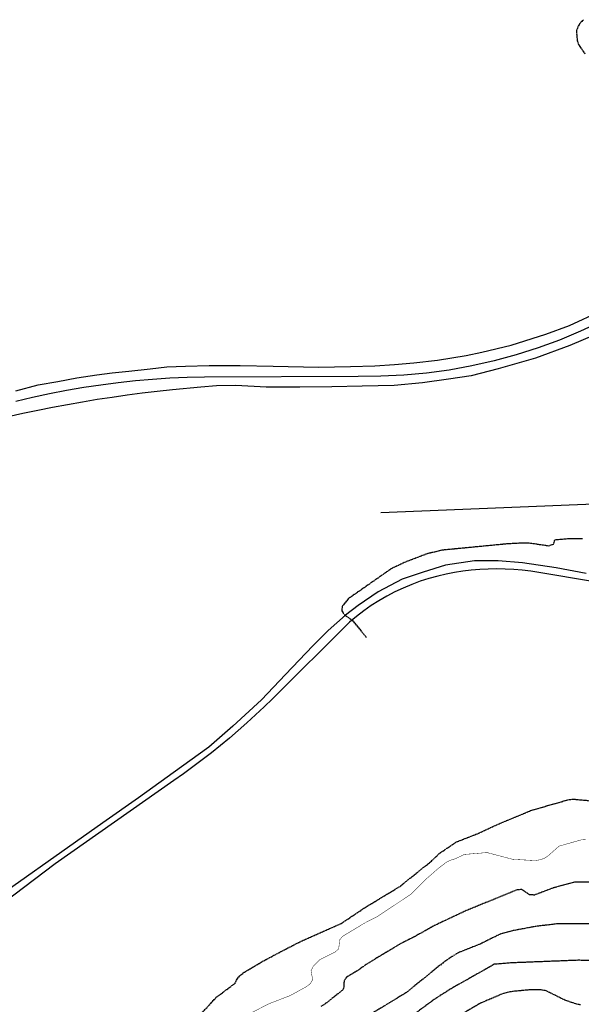
# Model space of a CAD drawing. Units: millimetres. Extents: x 438581 to 441767, y 3111500 to 3113709.
# Drawn here: x 439652 to 439909, y 3113064 to 3113514 of the extents above; entities that cross this region are included whole.
import ezdxf

# ---------------------------------------------------------------- set-up
doc = ezdxf.new("R2010")
doc.units = ezdxf.units.MM
doc.linetypes.add('ESTILO_0', pattern=[0.5, 0.5, 0])
for name, color, linetype in [('5007_CURVA_DE_NIVEL_', 7, 'Continuous'), ('5008_CURVA_DE_NIVEL_', 7, 'Continuous'), ('5212_LINEA_BLANCA_VI', 7, 'Continuous'), ('5233_EJE_DE_CARRETER', 7, 'Continuous'), ('5281_LINEA_ELECTRICA', 7, 'Continuous'), ('5491_CARRETERA', 7, 'Continuous'), ('5522_BORDE_MANZANA_C', 7, 'Continuous'), ('_CAPAAUXILIAR', 7, 'Continuous')]:
    doc.layers.add(name, color=color, linetype=linetype)

msp = doc.modelspace()

# ---------------------------------------------------------------- linework, layer by layer
at = {"layer": '5007_CURVA_DE_NIVEL_', "color": 42, "linetype": 'ESTILO_0', "const_width": 0.2, "elevation": 275}
msp.add_lwpolyline([(439911.313, 3113139.575), (439909.164, 3113139.417), (439899.032, 3113136.547), (439894.093, 3113132.161), (439892.382, 3113131.019), (439890.42, 3113130.323), (439888.16, 3113129.951), (439877.83, 3113130.522), (439866.1, 3113133.605), (439858.485, 3113132.986), (439855.748, 3113132.764), (439851.564, 3113130.768), (439849.537, 3113130.178), (439847.475, 3113129.171), (439844.168, 3113126.684), (439838.053, 3113121.327), (439831.317, 3113114.593), (439815.812, 3113104.311), (439810.105, 3113101.388), (439800.027, 3113095.329), (439799.482, 3113094.657), (439798.699, 3113093.691), (439798.272, 3113089.604), (439796.689, 3113088.201), (439789.454, 3113084.524), (439786.469, 3113081.412), (439785.595, 3113079.52), (439786.356, 3113075.473), (439785.223, 3113073.613), (439783.549, 3113072.325), (439776.041, 3113068.217), (439766.506, 3113064.545), (439755.496, 3113058.957)], dxfattribs=at)
at = {"layer": '5008_CURVA_DE_NIVEL_', "color": 42, "linetype": 'ESTILO_0'}
for points, elevation in [([(439910.259, 3113514.402), (439908.69, 3113512.859), (439907.571, 3113511.12), (439906.984, 3113509.196), (439907.36, 3113504.679), (439908.186, 3113502.621), (439910.885, 3113498.842)], 220), ([(439909.683, 3113277.11), (439904.133, 3113277.11), (439896.936, 3113276.488), (439896.364, 3113274.511), (439894.217, 3113273.766), (439885.174, 3113275.081), (439883.037, 3113275.113), (439875.664, 3113274.758), (439845.432, 3113271.842), (439838.716, 3113270.214), (439828.803, 3113266.435), (439822.563, 3113263.548), (439802.615, 3113249.628), (439799.889, 3113246.187), (439799.636, 3113244.099), (439800.914, 3113242.36), (439804.412, 3113239.817), (439810.973, 3113231.986)], 240), ([(439734.054, 3113058.476), (439742.285, 3113067.446), (439750.918, 3113073.927), (439751.569, 3113075.319), (439751.771, 3113075.751), (439753.034, 3113077.338), (439754.642, 3113078.612), (439763.438, 3113083.907), (439779.949, 3113092.55), (439799.417, 3113101.206), (439810.798, 3113108.813), (439817.856, 3113113.078), (439826.255, 3113118.154), (439840.713, 3113129.749), (439844.352, 3113133.28), (439852.117, 3113138.482), (439854.968, 3113139.595), (439861.738, 3113142.239), (439871.162, 3113146.59), (439886.59, 3113153.004), (439890.424, 3113154.097), (439903.814, 3113157.917), (439906.091, 3113158.001), (439919.299, 3113156.752)], 270), ([(439913.402, 3113120.02), (439906.131, 3113120.06), (439896.138, 3113117.356), (439887.785, 3113114.17), (439885.564, 3113114.325), (439881.976, 3113116.662), (439879.942, 3113116.615), (439856.167, 3113106.882), (439841.977, 3113100.2), (439833.033, 3113095.184), (439826.522, 3113091.942), (439810.76, 3113082.401), (439807.215, 3113079.82), (439801.855, 3113076.596), (439800.686, 3113074.932), (439800.669, 3113072.844), (439800.217, 3113070.847), (439791.97, 3113064.346), (439790.088, 3113063.228)], 280), ([(439987.243, 3113063.864), (439982.618, 3113070.215), (439977.624, 3113075.57), (439973.626, 3113078.299), (439956.414, 3113086.768), (439942.294, 3113094.612), (439937.822, 3113096.68), (439929.514, 3113099.245), (439927.042, 3113099.699), (439915.198, 3113101.072), (439898.499, 3113101.062), (439888.074, 3113099.79), (439877.677, 3113097.835), (439872.341, 3113096.42), (439862.923, 3113091.774), (439852.994, 3113087.819), (439851.174, 3113086.754), (439846.526, 3113083.652), (439828.976, 3113069.441), (439812.933, 3113059.773)], 285), ([(439966.132, 3113062.538), (439959.63, 3113067.292), (439948.511, 3113073.458), (439938.105, 3113080.175), (439932.949, 3113082.532), (439930.826, 3113083.174), (439923.995, 3113084.089), (439907.6, 3113084.358), (439876.873, 3113083.153), (439869.403, 3113082.517), (439849.165, 3113071.098), (439841.907, 3113066.435), (439822.908, 3113052.394)], 290), ([(439908.891, 3113063.937), (439906.492, 3113064.49), (439901.632, 3113066.162), (439893.129, 3113070.39), (439890.667, 3113070.868), (439885.884, 3113070.852), (439877.759, 3113070.105), (439875.348, 3113069.617), (439872.852, 3113068.889), (439863.034, 3113064.692), (439854.065, 3113059.429)], 295)]:
    msp.add_lwpolyline(points, dxfattribs=dict(at, elevation=elevation))
at = {"layer": '5212_LINEA_BLANCA_VI', "color": 7}
msp.add_polyline3d([(439911.421, 3113261.137, 243.881), (439897.687, 3113263.853, 243.062), (439882.323, 3113266.038, 242.782), (439871.155, 3113266.977, 242.433), (439860.317, 3113266.933, 241.773), (439847.144, 3113265.03, 241.816), (439836.838, 3113261.764, 240.997), (439827.351, 3113258.64, 240.744), (439816.348, 3113252.79, 240.182), (439807.211, 3113246.591, 239.856), (439801.334, 3113242.204, 239.335), (439793.454, 3113235.117, 239.137), (439786.427, 3113228.078, 239.215), (439773.956, 3113214.981, 237.911), (439762.984, 3113203.459, 237.232), (439749.872, 3113191.328, 236.552), (439738.86, 3113181.868, 236.187), (439726.423, 3113172.807, 235.136), (439706.721, 3113158.57, 233.932), (439690.374, 3113147.213, 232.442), (439630.374, 3113104.853, 229.628)], dxfattribs=at)
at = {"layer": '5233_EJE_DE_CARRETER', "color": 7}
for points in [[(439918.382, 3113376.422, 218.129), (439908.908, 3113371.967, 217.96), (439899.249, 3113367.93, 217.351), (439889.424, 3113364.317, 216.98), (439879.451, 3113361.135, 216.533), (439869.349, 3113358.39, 215.956), (439859.137, 3113356.088, 215.78), (439848.834, 3113354.233, 215.056), (439838.46, 3113352.828, 214.283), (439828.035, 3113351.876, 213.656), (439817.579, 3113351.379, 213.207), (439807.111, 3113351.338, 213.007), (439736.943, 3113350.998, 209.638), (439729.011, 3113350.801, 209.357), (439721.085, 3113350.44, 208.999), (439713.168, 3113349.915, 208.383), (439705.263, 3113349.225, 208.048), (439697.375, 3113348.371, 207.699), (439689.506, 3113347.354, 207.552), (439681.661, 3113346.173, 207.099), (439673.841, 3113344.83, 206.857), (439666.051, 3113343.324, 206.543), (439658.293, 3113341.657, 206.235), (439650.573, 3113339.83, 205.69)], [(439917.929, 3113256.879, 243.888), (439886.066, 3113262.324, 243.119), (439882.198, 3113262.759, 242.829), (439878.318, 3113263.067, 242.667), (439874.43, 3113263.246, 242.505), (439870.539, 3113263.296, 242.32), (439866.647, 3113263.218, 242.284), (439862.761, 3113263.01, 242.063), (439858.883, 3113262.674, 241.928), (439855.019, 3113262.21, 241.878), (439851.173, 3113261.618, 241.891), (439847.348, 3113260.899, 241.755), (439843.549, 3113260.054, 241.813), (439839.524, 3113258.931, 241.371), (439835.549, 3113257.641, 241.068), (439831.633, 3113256.185, 240.964), (439827.781, 3113254.565, 240.853), (439824.001, 3113252.785, 240.715), (439820.298, 3113250.848, 240.525), (439816.681, 3113248.757, 240.304), (439813.154, 3113246.515, 240.106), (439809.725, 3113244.128, 239.984), (439806.4, 3113241.598, 239.986), (439803.184, 3113238.931, 239.802), (439767.943, 3113203.911, 237.392), (439764.121, 3113200.202, 237.312), (439760.242, 3113196.553, 237.106), (439756.307, 3113192.964, 236.879), (439752.317, 3113189.437, 236.668), (439748.272, 3113185.972, 236.489), (439744.175, 3113182.57, 236.297), (439740.025, 3113179.232, 236.104), (439735.824, 3113175.959, 235.766), (439731.573, 3113172.751, 235.488), (439727.272, 3113169.61, 235.18), (439722.924, 3113166.536, 235.014), (439668.598, 3113128.395, 231.525), (439640.143, 3113106.946, 230.128)]]:
    msp.add_polyline3d(points, dxfattribs=at)
at = {"layer": '5281_LINEA_ELECTRICA', "color": 6}
msp.add_polyline3d([(440141.634, 3113314.717, 236.923), (439926.264, 3113293.357, 230.922), (439817.531, 3113288.972, 233.841)], dxfattribs=at)
at = {"layer": '5491_CARRETERA', "color": 7}
for points in [[(439650.565, 3113344.768, 206.133), (439660.78, 3113347.401, 206.63), (439669.764, 3113348.982, 206.939), (439678.422, 3113350.625, 207.1), (439687.71, 3113351.96, 207.562), (439694.703, 3113352.898, 207.54), (439702.25, 3113353.754, 208.014), (439711.994, 3113354.81, 208.351), (439719.695, 3113355.64, 208.962), (439728.252, 3113356.053, 209.451), (439739.091, 3113356.302, 209.858), (439753.181, 3113356.261, 210.399), (439768.331, 3113356.001, 210.916), (439789.058, 3113355.513, 212.083), (439803.711, 3113355.868, 212.96), (439803.711, 3113355.868, 212.96), (439814.817, 3113356.137, 213.336), (439823.724, 3113356.794, 213.543), (439832.605, 3113357.544, 213.821), (439843.456, 3113358.761, 214.938), (439856.619, 3113360.918, 215.753), (439863.647, 3113362.422, 215.956), (439877.129, 3113365.631, 216.55), (439892.947, 3113370.591, 217.034), (439903.775, 3113374.584, 217.327), (439918.306, 3113381.244, 218.815)], [(439920.166, 3113372.375, 218.975), (439903.997, 3113365.443, 217.604), (439888.324, 3113359.616, 216.991), (439871.189, 3113354.753, 215.847), (439858.773, 3113351.566, 215.791), (439848.537, 3113350.012, 215.125), (439836.596, 3113348.3, 213.978), (439823.568, 3113347.078, 213.426), (439809.002, 3113346.779, 212.588), (439795.193, 3113346.541, 212.087), (439780.547, 3113346.367, 211.84), (439765.091, 3113346.443, 210.951), (439751.194, 3113347.138, 210.136), (439742.323, 3113346.927, 209.585), (439735.176, 3113346.329, 209.448), (439722.19, 3113345.125, 209.018), (439722.19, 3113345.125, 209.018), (439715.304, 3113344.396, 208.444), (439708.427, 3113343.588, 208.053), (439701.56, 3113342.702, 207.922), (439694.704, 3113341.736, 207.681), (439687.859, 3113340.692, 207.223), (439681.026, 3113339.57, 206.853), (439674.207, 3113338.369, 206.613), (439667.403, 3113337.089, 206.243), (439660.613, 3113335.732, 205.997), (439653.839, 3113334.297, 205.542), (439647.083, 3113332.784, 205.296)]]:
    msp.add_polyline3d(points, dxfattribs=at)
at = {"layer": '5522_BORDE_MANZANA_C', "color": 7}
msp.add_polyline3d([(439911.421, 3113261.137, 243.881), (439897.687, 3113263.853, 243.062), (439882.323, 3113266.038, 242.782), (439871.155, 3113266.977, 242.433), (439860.317, 3113266.933, 241.773), (439847.144, 3113265.03, 241.816), (439836.838, 3113261.764, 240.997), (439827.351, 3113258.64, 240.744), (439816.348, 3113252.79, 240.182), (439807.211, 3113246.591, 239.856), (439801.334, 3113242.204, 239.335), (439793.454, 3113235.117, 239.137), (439786.427, 3113228.078, 239.215), (439773.956, 3113214.981, 237.911), (439762.984, 3113203.459, 237.232), (439749.872, 3113191.328, 236.552), (439738.86, 3113181.868, 236.187), (439726.423, 3113172.807, 235.136), (439706.721, 3113158.57, 233.932), (439690.374, 3113147.213, 232.442), (439630.374, 3113104.853, 229.628)], dxfattribs=at)
at = {"layer": '_CAPAAUXILIAR', "color": 7}
msp.add_polyline3d([(439911.421, 3113261.137, 243.881), (439897.687, 3113263.853, 243.062), (439882.323, 3113266.038, 242.782), (439871.155, 3113266.977, 242.433), (439860.317, 3113266.933, 241.773), (439847.144, 3113265.03, 241.816), (439836.838, 3113261.764, 240.997), (439827.351, 3113258.64, 240.744), (439816.348, 3113252.79, 240.182), (439807.211, 3113246.591, 239.856), (439801.334, 3113242.204, 239.335), (439793.454, 3113235.117, 239.137), (439786.427, 3113228.078, 239.215), (439773.956, 3113214.981, 237.911), (439762.984, 3113203.459, 237.232), (439749.872, 3113191.328, 236.552), (439738.86, 3113181.868, 236.187), (439726.423, 3113172.807, 235.136), (439706.721, 3113158.57, 233.932), (439690.374, 3113147.213, 232.442), (439630.374, 3113104.853, 229.628)], dxfattribs=at)

doc.saveas('drawing.dxf')
